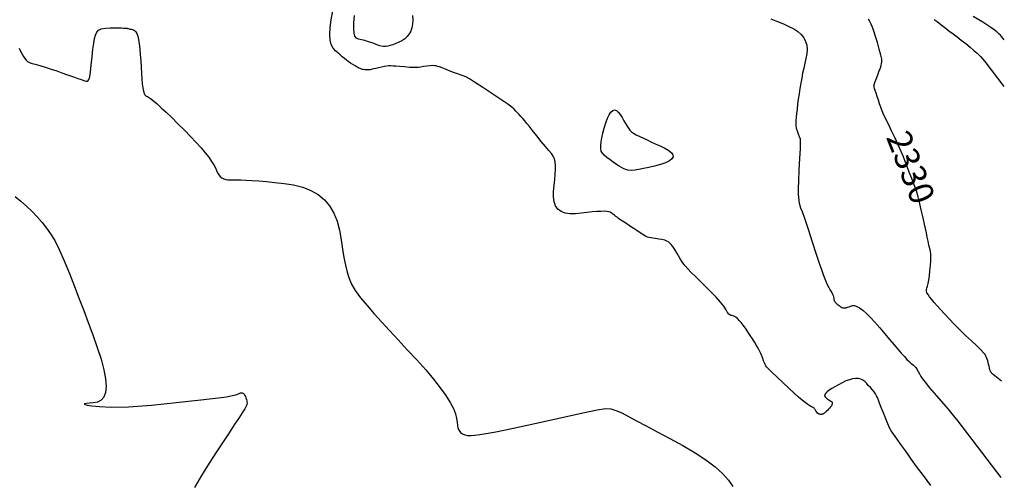
# Model space of a CAD drawing. Extents: x 356880 to 360080, y 1032300 to 1035510.
# Drawn here: x 359409 to 359809, y 1034717 to 1034906 of the extents above; entities that cross this region are included whole.
import ezdxf
from ezdxf.enums import TextEntityAlignment as Align

# ---------------------------------------------------------------- set-up
doc = ezdxf.new("R2010")
doc.units = 0
doc.header["$LTSCALE"] = 25
doc.header["$MEASUREMENT"] = 0
for name, color, linetype in [('CTEXT', 7, 'CONTINUOUS'), ('INDEX', 1, 'CONTINUOUS'), ('INTER', 33, 'CONTINUOUS')]:
    doc.layers.add(name, color=color, linetype=linetype)
doc.styles.add('SIMPLEX', font='SIMPLEX', dxfattribs={"oblique": 20})

msp = doc.modelspace()

# ---------------------------------------------------------------- linework, layer by layer
at = {"layer": 'INDEX', "linetype": 'CONTINUOUS', "elevation": 2330}
for points in [[(359808.096, 1034759.313), (359805.374, 1034761.424), (359804.811, 1034761.868), (359804.422, 1034762.181), (359804.144, 1034762.412), (359804.144, 1034762.412), (359803.923, 1034762.614), (359803.731, 1034762.866), (359803.55, 1034763.256), (359803.55, 1034763.256), (359803.364, 1034763.841), (359803.178, 1034764.564), (359802.999, 1034765.342), (359802.999, 1034765.342), (359802.831, 1034766.103), (359802.661, 1034766.832), (359802.475, 1034767.53), (359802.475, 1034767.53), (359802.259, 1034768.195), (359802.009, 1034768.829), (359801.726, 1034769.43), (359801.726, 1034769.43), (359801.374, 1034770.032), (359800.767, 1034770.8), (359799.686, 1034771.933), (359799.686, 1034771.933), (359797.985, 1034773.568), (359795.83, 1034775.598), (359793.462, 1034777.853), (359793.462, 1034777.853), (359791.095, 1034780.177), (359788.833, 1034782.463), (359786.751, 1034784.62), (359786.751, 1034784.62), (359784.91, 1034786.57), (359783.303, 1034788.316), (359781.907, 1034789.875), (359781.907, 1034789.875), (359780.703, 1034791.263), (359779.688, 1034792.484), (359778.861, 1034793.537), (359778.861, 1034793.537), (359778.224, 1034794.428), (359777.789, 1034795.185), (359777.567, 1034795.842), (359777.567, 1034795.842), (359777.557, 1034796.446), (359777.706, 1034797.094), (359777.946, 1034797.897), (359777.946, 1034797.897), (359778.217, 1034798.957), (359778.494, 1034800.326), (359778.76, 1034802.048), (359778.76, 1034802.048), (359778.999, 1034804.106), (359779.197, 1034806.249), (359779.339, 1034808.165), (359779.339, 1034808.165), (359779.411, 1034809.634), (359779.386, 1034810.805), (359779.235, 1034811.918), (359779.235, 1034811.918), (359778.947, 1034813.171), (359778.581, 1034814.581), (359778.21, 1034816.126), (359778.21, 1034816.126), (359777.888, 1034817.778), (359777.582, 1034819.513), (359777.234, 1034821.302), (359777.234, 1034821.302), (359776.811, 1034823.117), (359776.354, 1034824.923), (359775.928, 1034826.685), (359775.928, 1034826.685), (359775.57, 1034828.392), (359775.219, 1034830.137), (359774.787, 1034832.041), (359774.787, 1034832.041), (359774.204, 1034834.192), (359773.466, 1034836.558), (359772.59, 1034839.078), (359772.59, 1034839.078), (359771.606, 1034841.673), (359770.609, 1034844.198), (359769.712, 1034846.491), (359769.712, 1034846.491), (359768.975, 1034848.474), (359768.251, 1034850.399), (359767.343, 1034852.604), (359767.343, 1034852.604), (359766.121, 1034855.304), (359764.727, 1034858.241), (359763.375, 1034861.035), (359763.375, 1034861.035), (359762.237, 1034863.376), (359761.337, 1034865.23), (359760.662, 1034866.632), (359760.662, 1034866.632), (359760.181, 1034867.653), (359759.81, 1034868.497), (359759.449, 1034869.402), (359759.021, 1034870.553), (359758.538, 1034871.913), (359758.038, 1034873.391), (359758.038, 1034873.391), (359757.556, 1034874.887), (359757.125, 1034876.273), (359756.778, 1034877.41), (359756.778, 1034877.41), (359756.535, 1034878.202), (359756.378, 1034878.708), (359756.276, 1034879.029), (359756.276, 1034879.029), (359756.219, 1034879.29), (359756.281, 1034879.718), (359756.555, 1034880.566), (359756.555, 1034880.566), (359757.091, 1034881.979), (359757.763, 1034883.692), (359758.4, 1034885.33), (359758.4, 1034885.33), (359758.867, 1034886.604), (359759.174, 1034887.557), (359759.368, 1034888.318), (359759.368, 1034888.318), (359759.468, 1034889.048), (359759.402, 1034890.054), (359759.07, 1034891.681), (359759.07, 1034891.681), (359758.424, 1034894.112), (359757.622, 1034896.887), (359756.87, 1034899.386), (359756.87, 1034899.386), (359756.322, 1034901.148), (359755.914, 1034902.352), (359755.525, 1034903.336), (359755.525, 1034903.336), (359755.064, 1034904.365), (359754.549, 1034905.425), (359754.023, 1034906.428)], [(359780.676, 1034906.278), (359781.901, 1034905.38), (359781.901, 1034905.38), (359783.367, 1034904.233), (359785.009, 1034902.926), (359786.705, 1034901.6), (359786.705, 1034901.6), (359788.364, 1034900.358), (359790.016, 1034899.142), (359791.723, 1034897.856), (359791.723, 1034897.856), (359793.512, 1034896.442), (359795.275, 1034894.999), (359796.865, 1034893.669), (359796.865, 1034893.669), (359798.218, 1034892.495), (359799.575, 1034891.15), (359801.257, 1034889.21), (359809.042, 1034879.027)]]:
    msp.add_lwpolyline(points, dxfattribs=at)
at = {"layer": 'INTER', "linetype": 'CONTINUOUS'}
for points in [[(359779.41, 1034716.843), (359776.332, 1034720.875), (359773.537, 1034724.588), (359773.537, 1034724.588), (359771.539, 1034727.365), (359770.091, 1034729.479), (359768.759, 1034731.42), (359768.759, 1034731.42), (359767.224, 1034733.547), (359765.638, 1034735.7), (359764.27, 1034737.582), (359764.27, 1034737.582), (359763.305, 1034739.018), (359762.59, 1034740.308), (359761.889, 1034741.866), (359761.889, 1034741.866), (359761.028, 1034743.97), (359760.092, 1034746.34), (359759.228, 1034748.554), (359759.228, 1034748.554), (359758.55, 1034750.284), (359758.035, 1034751.572), (359757.627, 1034752.556), (359757.627, 1034752.556), (359757.262, 1034753.363), (359756.857, 1034754.099), (359756.325, 1034754.864), (359756.325, 1034754.864), (359755.611, 1034755.726), (359754.788, 1034756.649), (359753.962, 1034757.563), (359753.962, 1034757.563), (359753.212, 1034758.409), (359752.493, 1034759.142), (359751.732, 1034759.725), (359751.732, 1034759.725), (359750.87, 1034760.127), (359749.894, 1034760.342), (359748.804, 1034760.37), (359748.804, 1034760.37), (359747.6, 1034760.21), (359746.283, 1034759.863), (359744.851, 1034759.329), (359744.851, 1034759.329), (359743.324, 1034758.622), (359741.791, 1034757.815), (359740.36, 1034756.992), (359740.36, 1034756.992), (359739.122, 1034756.227), (359738.093, 1034755.533), (359737.276, 1034754.911), (359737.276, 1034754.911), (359736.673, 1034754.357), (359736.311, 1034753.849), (359736.219, 1034753.364), (359736.219, 1034753.364), (359736.409, 1034752.883), (359736.815, 1034752.42), (359737.356, 1034751.992), (359737.356, 1034751.992), (359737.946, 1034751.616), (359738.504, 1034751.281), (359738.946, 1034750.974), (359738.946, 1034750.974), (359739.212, 1034750.681), (359739.314, 1034750.383), (359739.288, 1034750.059), (359739.288, 1034750.059), (359739.162, 1034749.693), (359738.942, 1034749.282), (359738.628, 1034748.826), (359738.628, 1034748.826), (359738.226, 1034748.33), (359737.774, 1034747.826), (359737.314, 1034747.348), (359737.314, 1034747.348), (359736.885, 1034746.928), (359736.493, 1034746.571), (359736.138, 1034746.277), (359735.817, 1034746.047), (359735.515, 1034745.883), (359735.216, 1034745.788), (359735.216, 1034745.788), (359734.907, 1034745.76), (359734.593, 1034745.78), (359734.287, 1034745.825), (359734.287, 1034745.825), (359733.995, 1034745.886), (359733.7, 1034746.015), (359733.383, 1034746.276), (359733.383, 1034746.276), (359733.033, 1034746.705), (359732.684, 1034747.216), (359732.381, 1034747.694), (359732.381, 1034747.694), (359732.149, 1034748.05), (359731.942, 1034748.3), (359731.695, 1034748.488), (359731.695, 1034748.488), (359731.347, 1034748.663), (359730.863, 1034748.893), (359730.211, 1034749.252), (359730.211, 1034749.252), (359729.365, 1034749.801), (359728.324, 1034750.561), (359727.091, 1034751.54), (359727.091, 1034751.54), (359725.655, 1034752.758), (359723.941, 1034754.289), (359721.86, 1034756.214), (359721.86, 1034756.214), (359719.412, 1034758.531), (359716.954, 1034760.883), (359714.934, 1034762.827), (359714.934, 1034762.827), (359713.675, 1034764.044), (359713.013, 1034764.705), (359712.658, 1034765.103), (359712.658, 1034765.103), (359712.367, 1034765.496), (359712.078, 1034765.987), (359711.774, 1034766.646), (359711.774, 1034766.646), (359711.441, 1034767.51), (359711.077, 1034768.51), (359710.683, 1034769.548), (359710.683, 1034769.548), (359710.256, 1034770.552), (359709.776, 1034771.552), (359709.222, 1034772.605), (359709.222, 1034772.605), (359708.571, 1034773.759), (359707.822, 1034775.022), (359706.974, 1034776.394), (359706.974, 1034776.394), (359706.036, 1034777.861), (359705.053, 1034779.343), (359704.081, 1034780.744), (359704.081, 1034780.744), (359703.165, 1034781.987), (359702.315, 1034783.055), (359701.53, 1034783.949), (359701.53, 1034783.949), (359700.811, 1034784.668), (359700.157, 1034785.213), (359699.568, 1034785.583), (359699.568, 1034785.583), (359699.043, 1034785.792), (359698.571, 1034785.905), (359698.14, 1034786.001), (359698.14, 1034786.001), (359697.732, 1034786.168), (359697.302, 1034786.521), (359696.798, 1034787.182), (359696.798, 1034787.182), (359696.154, 1034788.242), (359695.254, 1034789.67), (359693.969, 1034791.402), (359693.969, 1034791.402), (359692.222, 1034793.368), (359690.149, 1034795.482), (359687.939, 1034797.651), (359687.939, 1034797.651), (359685.77, 1034799.78), (359683.772, 1034801.756), (359682.062, 1034803.466), (359682.062, 1034803.466), (359680.712, 1034804.855), (359679.594, 1034806.127), (359678.536, 1034807.545), (359678.536, 1034807.545), (359677.413, 1034809.281), (359676.296, 1034811.119), (359675.305, 1034812.752), (359675.305, 1034812.752), (359674.526, 1034813.944), (359673.909, 1034814.762), (359673.373, 1034815.345), (359672.831, 1034815.812), (359672.177, 1034816.2), (359671.3, 1034816.521), (359671.3, 1034816.521), (359670.141, 1034816.791), (359668.831, 1034817.016), (359667.556, 1034817.204), (359667.556, 1034817.204), (359666.464, 1034817.363), (359665.572, 1034817.501), (359664.866, 1034817.628), (359664.866, 1034817.628), (359664.269, 1034817.789), (359663.464, 1034818.177), (359662.073, 1034819.02), (359662.073, 1034819.02), (359659.883, 1034820.441), (359657.337, 1034822.131), (359655.04, 1034823.674), (359655.04, 1034823.674), (359653.459, 1034824.751), (359652.492, 1034825.424), (359651.896, 1034825.853), (359651.896, 1034825.853), (359651.461, 1034826.177), (359651.11, 1034826.445), (359650.8, 1034826.689), (359650.8, 1034826.689), (359650.495, 1034826.933), (359650.188, 1034827.182), (359649.878, 1034827.435), (359649.878, 1034827.435), (359649.552, 1034827.69), (359649.138, 1034827.924), (359648.552, 1034828.112), (359648.552, 1034828.112), (359647.724, 1034828.234), (359646.639, 1034828.286), (359645.297, 1034828.267), (359645.297, 1034828.267), (359643.698, 1034828.178), (359641.842, 1034828.018), (359639.73, 1034827.788), (359639.73, 1034827.788), (359637.394, 1034827.51), (359634.999, 1034827.297), (359632.742, 1034827.284), (359632.742, 1034827.284), (359630.787, 1034827.582), (359629.168, 1034828.216), (359627.886, 1034829.185), (359627.886, 1034829.185), (359626.938, 1034830.489), (359626.326, 1034832.128), (359626.05, 1034834.102), (359626.05, 1034834.102), (359626.085, 1034836.379), (359626.31, 1034838.798), (359626.579, 1034841.168), (359626.579, 1034841.168), (359626.771, 1034843.329), (359626.86, 1034845.248), (359626.848, 1034846.926), (359626.848, 1034846.926), (359626.725, 1034848.371), (359626.447, 1034849.629), (359625.961, 1034850.757), (359625.961, 1034850.757), (359625.216, 1034851.835), (359624.173, 1034853.057), (359622.795, 1034854.639), (359622.795, 1034854.639), (359621.095, 1034856.704), (359619.284, 1034858.974), (359617.62, 1034861.079), (359617.62, 1034861.079), (359616.301, 1034862.731), (359615.27, 1034863.998), (359614.407, 1034865.034), (359614.407, 1034865.034), (359613.614, 1034865.971), (359612.87, 1034866.832), (359612.175, 1034867.618), (359612.175, 1034867.618), (359611.518, 1034868.338), (359610.843, 1034869.035), (359610.081, 1034869.762), (359610.081, 1034869.762), (359609.108, 1034870.602), (359607.576, 1034871.77), (359605.082, 1034873.511), (359605.082, 1034873.511), (359601.453, 1034875.926), (359597.44, 1034878.544), (359594.025, 1034880.751), (359594.025, 1034880.751), (359591.915, 1034882.095), (359590.724, 1034882.782), (359589.79, 1034883.183), (359588.582, 1034883.606), (359587.093, 1034884.112), (359585.443, 1034884.702), (359585.443, 1034884.702), (359583.757, 1034885.359), (359582.172, 1034886.009), (359580.827, 1034886.561), (359580.827, 1034886.561), (359579.816, 1034886.946), (359579.055, 1034887.191), (359578.412, 1034887.344), (359578.412, 1034887.344), (359577.761, 1034887.444), (359576.985, 1034887.482), (359575.973, 1034887.437), (359575.973, 1034887.437), (359574.676, 1034887.302), (359573.3, 1034887.113), (359572.112, 1034886.921), (359572.112, 1034886.921), (359571.267, 1034886.768), (359570.476, 1034886.683), (359569.336, 1034886.686), (359569.336, 1034886.686), (359567.585, 1034886.788), (359565.518, 1034886.947), (359563.567, 1034887.11), (359563.567, 1034887.11), (359562.067, 1034887.233), (359560.958, 1034887.311), (359560.077, 1034887.351), (359560.077, 1034887.351), (359559.273, 1034887.354), (359558.429, 1034887.297), (359557.439, 1034887.153), (359557.439, 1034887.153), (359556.247, 1034886.909), (359554.999, 1034886.616), (359553.896, 1034886.338), (359553.896, 1034886.338), (359553.083, 1034886.127), (359552.501, 1034885.978), (359552.034, 1034885.873), (359552.034, 1034885.873), (359551.589, 1034885.796), (359551.147, 1034885.744), (359550.707, 1034885.717), (359550.707, 1034885.717), (359550.27, 1034885.715), (359549.835, 1034885.739), (359549.403, 1034885.788), (359549.403, 1034885.788), (359548.972, 1034885.862), (359548.538, 1034885.963), (359548.095, 1034886.093), (359548.095, 1034886.093), (359547.626, 1034886.261), (359547.08, 1034886.501), (359546.391, 1034886.855), (359546.391, 1034886.855), (359545.526, 1034887.348), (359544.565, 1034887.935), (359543.614, 1034888.551), (359543.614, 1034888.551), (359542.754, 1034889.151), (359541.955, 1034889.75), (359541.16, 1034890.379), (359541.16, 1034890.379), (359540.318, 1034891.065), (359539.422, 1034891.813), (359538.471, 1034892.623), (359538.471, 1034892.623), (359537.484, 1034893.517), (359536.561, 1034894.604), (359535.818, 1034896.017), (359535.818, 1034896.017), (359535.355, 1034897.864), (359535.19, 1034900.168), (359535.324, 1034902.928), (359535.324, 1034902.928), (359535.757, 1034906.144), (359536.489, 1034909.817)], [(359568.824, 1034907.851), (359568.925, 1034906.054), (359568.925, 1034906.054), (359568.843, 1034904.404), (359568.578, 1034902.901), (359568.131, 1034901.546), (359568.131, 1034901.546), (359567.501, 1034900.337), (359566.689, 1034899.276), (359565.694, 1034898.362), (359565.694, 1034898.362), (359564.533, 1034897.592), (359563.282, 1034896.951), (359562.038, 1034896.421), (359562.038, 1034896.421), (359560.877, 1034895.985), (359559.815, 1034895.642), (359558.854, 1034895.39), (359558.854, 1034895.39), (359557.976, 1034895.237), (359557.108, 1034895.215), (359556.158, 1034895.363), (359556.158, 1034895.363), (359555.056, 1034895.7), (359553.801, 1034896.171), (359552.413, 1034896.698), (359552.413, 1034896.698), (359550.929, 1034897.211), (359549.449, 1034897.667), (359548.09, 1034898.028), (359548.09, 1034898.028), (359546.95, 1034898.304), (359546.061, 1034898.68), (359545.437, 1034899.389), (359545.437, 1034899.389), (359545.083, 1034900.627), (359544.957, 1034902.436), (359545.01, 1034904.822), (359545.01, 1034904.822), (359545.2, 1034907.79)], [(359714.429, 1034906.505), (359717.039, 1034905.417), (359717.039, 1034905.417), (359719.497, 1034904.413), (359721.724, 1034903.449), (359723.683, 1034902.446), (359723.683, 1034902.446), (359725.344, 1034901.34), (359726.699, 1034900.118), (359727.75, 1034898.78), (359727.75, 1034898.78), (359728.495, 1034897.325), (359728.935, 1034895.753), (359729.07, 1034894.066), (359729.07, 1034894.066), (359728.919, 1034892.267), (359728.571, 1034890.379), (359728.135, 1034888.432), (359728.135, 1034888.432), (359727.701, 1034886.447), (359727.288, 1034884.431), (359726.895, 1034882.382), (359726.895, 1034882.382), (359726.523, 1034880.301), (359726.171, 1034878.188), (359725.84, 1034876.043), (359725.84, 1034876.043), (359725.531, 1034873.88), (359725.249, 1034871.77), (359725.003, 1034869.801), (359725.003, 1034869.801), (359724.799, 1034868.043), (359724.638, 1034866.51), (359724.52, 1034865.204), (359724.52, 1034865.204), (359724.454, 1034864.102), (359724.488, 1034863.1), (359724.678, 1034862.07), (359724.678, 1034862.07), (359725.051, 1034860.932), (359725.512, 1034859.773), (359725.934, 1034858.728), (359725.934, 1034858.728), (359726.213, 1034857.79), (359726.327, 1034856.403), (359726.274, 1034853.87), (359726.274, 1034853.87), (359726.071, 1034849.798), (359725.802, 1034845.007), (359725.572, 1034840.617), (359725.572, 1034840.617), (359725.458, 1034837.487), (359725.457, 1034835.42), (359725.539, 1034833.954), (359725.539, 1034833.954), (359725.681, 1034832.705), (359725.878, 1034831.596), (359726.131, 1034830.627), (359726.131, 1034830.627), (359726.469, 1034829.682), (359727.038, 1034828.181), (359728.016, 1034825.429), (359728.016, 1034825.429), (359729.491, 1034821.035), (359731.203, 1034815.826), (359732.802, 1034810.934), (359732.802, 1034810.934), (359734.02, 1034807.236), (359734.916, 1034804.585), (359735.627, 1034802.581), (359735.627, 1034802.581), (359736.267, 1034800.89), (359736.86, 1034799.445), (359737.406, 1034798.246), (359737.406, 1034798.246), (359737.904, 1034797.281), (359738.352, 1034796.499), (359738.75, 1034795.834), (359738.75, 1034795.834), (359739.095, 1034795.229), (359739.384, 1034794.654), (359739.616, 1034794.082), (359739.616, 1034794.082), (359739.79, 1034793.503), (359739.914, 1034792.957), (359739.999, 1034792.499), (359739.999, 1034792.499), (359740.061, 1034792.164), (359740.126, 1034791.916), (359740.224, 1034791.702), (359740.224, 1034791.702), (359740.381, 1034791.475), (359740.607, 1034791.22), (359740.908, 1034790.932), (359741.282, 1034790.61), (359741.695, 1034790.273), (359742.105, 1034789.945), (359742.105, 1034789.945), (359742.482, 1034789.65), (359742.84, 1034789.401), (359743.207, 1034789.21), (359743.207, 1034789.21), (359743.606, 1034789.085), (359744.04, 1034789.029), (359744.512, 1034789.042), (359744.512, 1034789.042), (359745.019, 1034789.124), (359745.562, 1034789.274), (359746.142, 1034789.494), (359746.142, 1034789.494), (359746.765, 1034789.76), (359747.467, 1034789.962), (359748.291, 1034789.966), (359748.291, 1034789.966), (359749.273, 1034789.663), (359750.42, 1034789.029), (359751.731, 1034788.065), (359751.731, 1034788.065), (359753.207, 1034786.771), (359754.849, 1034785.147), (359756.655, 1034783.192), (359756.655, 1034783.192), (359758.607, 1034780.94), (359760.609, 1034778.55), (359762.547, 1034776.215), (359762.547, 1034776.215), (359764.325, 1034774.098), (359765.925, 1034772.229), (359767.345, 1034770.608), (359767.345, 1034770.608), (359768.587, 1034769.237), (359769.65, 1034768.114), (359770.535, 1034767.239), (359770.535, 1034767.239), (359771.248, 1034766.599), (359771.831, 1034766.116), (359772.331, 1034765.701), (359772.331, 1034765.701), (359772.791, 1034765.268), (359773.239, 1034764.748), (359773.699, 1034764.076), (359773.699, 1034764.076), (359774.19, 1034763.215), (359774.715, 1034762.23), (359775.273, 1034761.216), (359775.273, 1034761.216), (359775.925, 1034760.181), (359776.982, 1034758.788), (359778.816, 1034756.616), (359778.816, 1034756.616), (359781.712, 1034753.31), (359785.606, 1034748.786), (359790.348, 1034743.027), (359807.786, 1034720.119)], [(359809.192, 1034898.002), (359808.118, 1034899.376), (359807.633, 1034899.884), (359807.012, 1034900.465), (359806.198, 1034901.165), (359806.198, 1034901.165), (359805.078, 1034902.054), (359803.32, 1034903.299), (359800.537, 1034905.089), (359800.537, 1034905.089), (359796.555, 1034907.504)], [(359409.014, 1034894.602), (359409.625, 1034893.326), (359409.625, 1034893.326), (359410.224, 1034892.187), (359410.809, 1034891.205), (359411.38, 1034890.378), (359411.38, 1034890.378), (359411.938, 1034889.706), (359412.481, 1034889.191), (359413.011, 1034888.831), (359413.011, 1034888.831), (359413.567, 1034888.604), (359414.345, 1034888.398), (359415.581, 1034888.078), (359415.581, 1034888.078), (359417.426, 1034887.544), (359419.677, 1034886.848), (359422.049, 1034886.08), (359422.049, 1034886.08), (359424.299, 1034885.317), (359426.376, 1034884.588), (359428.27, 1034883.913), (359428.27, 1034883.913), (359429.977, 1034883.307), (359431.495, 1034882.774), (359432.825, 1034882.314), (359432.825, 1034882.314), (359433.965, 1034881.926), (359434.917, 1034881.611), (359435.68, 1034881.369), (359435.68, 1034881.369), (359436.263, 1034881.211), (359436.71, 1034881.196), (359437.076, 1034881.394), (359437.076, 1034881.394), (359437.406, 1034881.91), (359437.722, 1034882.982), (359438.038, 1034884.883), (359438.038, 1034884.883), (359438.364, 1034887.734), (359438.696, 1034891.052), (359439.029, 1034894.198), (359439.029, 1034894.198), (359439.359, 1034896.675), (359439.705, 1034898.523), (359440.091, 1034899.922), (359440.091, 1034899.922), (359440.567, 1034901.019), (359441.283, 1034901.846), (359442.417, 1034902.405), (359442.417, 1034902.405), (359444.064, 1034902.709), (359445.982, 1034902.828), (359447.85, 1034902.844), (359447.85, 1034902.844), (359449.399, 1034902.828), (359450.598, 1034902.799), (359451.468, 1034902.766), (359451.468, 1034902.766), (359452.047, 1034902.733), (359452.433, 1034902.698), (359452.735, 1034902.656), (359452.735, 1034902.656), (359453.046, 1034902.601), (359453.384, 1034902.533), (359453.75, 1034902.453), (359453.75, 1034902.453), (359454.143, 1034902.36), (359454.563, 1034902.253), (359455.011, 1034902.134), (359455.011, 1034902.134), (359455.482, 1034901.986), (359455.956, 1034901.726), (359456.411, 1034901.256), (359456.411, 1034901.256), (359456.827, 1034900.495), (359457.199, 1034899.426), (359457.528, 1034898.049), (359457.814, 1034896.364), (359458.057, 1034894.372), (359458.257, 1034892.071), (359458.257, 1034892.071), (359458.418, 1034889.498), (359458.559, 1034886.828), (359458.703, 1034884.272), (359458.703, 1034884.272), (359458.87, 1034882.008), (359459.064, 1034880.07), (359459.284, 1034878.458), (359459.284, 1034878.458), (359459.531, 1034877.173), (359459.805, 1034876.214), (359460.105, 1034875.581), (359460.105, 1034875.581), (359460.446, 1034875.239), (359460.895, 1034875.01), (359461.536, 1034874.681), (359461.536, 1034874.681), (359462.437, 1034874.074), (359463.611, 1034873.153), (359465.059, 1034871.919), (359465.059, 1034871.919), (359466.781, 1034870.372), (359468.776, 1034868.511), (359471.044, 1034866.337), (359471.044, 1034866.337), (359473.556, 1034863.877), (359476.158, 1034861.274), (359478.667, 1034858.696), (359478.667, 1034858.696), (359480.932, 1034856.285), (359482.922, 1034854.068), (359484.637, 1034852.047), (359484.637, 1034852.047), (359486.077, 1034850.221), (359487.242, 1034848.589), (359488.132, 1034847.153), (359488.132, 1034847.153), (359488.766, 1034845.907), (359489.243, 1034844.835), (359489.681, 1034843.912), (359489.681, 1034843.912), (359490.177, 1034843.121), (359490.752, 1034842.457), (359491.406, 1034841.921), (359491.406, 1034841.921), (359492.138, 1034841.513), (359492.949, 1034841.232), (359493.839, 1034841.078), (359493.839, 1034841.078), (359494.821, 1034841.042), (359495.971, 1034841.07), (359497.376, 1034841.098), (359497.376, 1034841.098), (359499.111, 1034841.073), (359501.19, 1034840.985), (359503.613, 1034840.834), (359503.613, 1034840.834), (359506.38, 1034840.62), (359509.491, 1034840.342), (359512.946, 1034840.001), (359512.946, 1034840.001), (359516.704, 1034839.577), (359520.556, 1034838.976), (359524.253, 1034838.08), (359524.253, 1034838.08), (359527.587, 1034836.796), (359530.516, 1034835.103), (359533.04, 1034833.002), (359533.04, 1034833.002), (359535.159, 1034830.492), (359536.874, 1034827.574), (359538.184, 1034824.247), (359538.184, 1034824.247), (359539.114, 1034820.554), (359539.789, 1034816.7), (359540.36, 1034812.934), (359540.36, 1034812.934), (359540.952, 1034809.464), (359541.589, 1034806.33), (359542.272, 1034803.532), (359542.272, 1034803.532), (359543.038, 1034801.029), (359544.071, 1034798.615), (359545.592, 1034796.044), (359545.592, 1034796.044), (359547.749, 1034793.131), (359550.397, 1034789.95), (359553.318, 1034786.635), (359553.318, 1034786.635), (359556.349, 1034783.28), (359559.536, 1034779.804), (359562.981, 1034776.082), (359562.981, 1034776.082), (359566.723, 1034772.051), (359570.547, 1034767.882), (359574.176, 1034763.808), (359577.381, 1034760.021), (359580.115, 1034756.561), (359582.377, 1034753.428), (359582.377, 1034753.428), (359584.169, 1034750.62), (359585.489, 1034748.139), (359586.338, 1034745.985), (359586.338, 1034745.985), (359586.752, 1034744.149), (359586.912, 1034742.592), (359587.032, 1034741.265), (359587.032, 1034741.265), (359587.293, 1034740.129), (359587.731, 1034739.175), (359588.347, 1034738.404), (359588.347, 1034738.404), (359589.14, 1034737.816), (359590.11, 1034737.41), (359591.257, 1034737.187), (359591.257, 1034737.187), (359592.595, 1034737.143), (359594.198, 1034737.262), (359596.151, 1034737.523), (359596.151, 1034737.523), (359598.695, 1034737.947), (359602.688, 1034738.72), (359609.139, 1034740.07), (359609.139, 1034740.07), (359618.49, 1034742.095), (359628.895, 1034744.372), (359637.939, 1034746.352), (359637.939, 1034746.352), (359643.822, 1034747.596), (359647.213, 1034748.108), (359649.396, 1034748.005), (359649.396, 1034748.005), (359651.47, 1034747.396), (359653.79, 1034746.35), (359656.528, 1034744.928), (359656.528, 1034744.928), (359659.828, 1034743.179), (359663.728, 1034741.108), (359668.242, 1034738.709), (359668.242, 1034738.709), (359673.309, 1034736), (359678.569, 1034733.096), (359683.585, 1034730.136), (359683.585, 1034730.136), (359687.996, 1034727.237), (359691.73, 1034724.421), (359694.785, 1034721.69), (359694.785, 1034721.69), (359697.163, 1034719.042), (359698.862, 1034716.479)], [(359407.49, 1034834.246), (359409.759, 1034832.382), (359412.069, 1034830.336), (359414.32, 1034828.184), (359414.32, 1034828.184), (359416.431, 1034825.986), (359418.383, 1034823.756), (359420.178, 1034821.493), (359420.178, 1034821.493), (359421.839, 1034819.134), (359423.492, 1034816.36), (359425.285, 1034812.79), (359425.285, 1034812.79), (359427.316, 1034808.198), (359429.466, 1034802.977), (359431.564, 1034797.68), (359431.564, 1034797.68), (359433.489, 1034792.717), (359435.303, 1034787.958), (359437.119, 1034783.131), (359437.119, 1034783.131), (359438.998, 1034778.064), (359440.803, 1034772.972), (359442.346, 1034768.164), (359442.346, 1034768.164), (359443.471, 1034763.898), (359444.146, 1034760.228), (359444.371, 1034757.153), (359444.371, 1034757.153), (359444.147, 1034754.673), (359443.472, 1034752.787), (359442.348, 1034751.496), (359442.348, 1034751.496), (359440.824, 1034750.767), (359439.147, 1034750.432), (359437.614, 1034750.288), (359437.614, 1034750.288), (359436.472, 1034750.169), (359435.77, 1034750.041), (359435.509, 1034749.904), (359435.509, 1034749.904), (359435.731, 1034749.753), (359436.65, 1034749.557), (359438.522, 1034749.282), (359438.522, 1034749.282), (359441.645, 1034748.938), (359446.477, 1034748.725), (359453.521, 1034748.883), (359453.521, 1034748.883), (359462.858, 1034749.564), (359472.896, 1034750.541), (359481.623, 1034751.493), (359481.623, 1034751.493), (359487.528, 1034752.171), (359491.103, 1034752.617), (359493.338, 1034752.944), (359493.338, 1034752.944), (359495.062, 1034753.244), (359496.439, 1034753.537), (359497.468, 1034753.824), (359497.468, 1034753.824), (359498.169, 1034754.098), (359498.635, 1034754.335), (359498.978, 1034754.505), (359498.978, 1034754.505), (359499.293, 1034754.582), (359499.597, 1034754.561), (359499.89, 1034754.442), (359500.174, 1034754.226), (359500.447, 1034753.911), (359500.709, 1034753.499), (359500.709, 1034753.499), (359500.959, 1034752.997), (359501.183, 1034752.439), (359501.369, 1034751.869), (359501.369, 1034751.869), (359501.503, 1034751.322), (359501.583, 1034750.806), (359501.61, 1034750.321), (359501.61, 1034750.321), (359501.559, 1034749.829), (359501.311, 1034749.15), (359500.72, 1034748.065), (359500.72, 1034748.065), (359499.68, 1034746.404), (359498.226, 1034744.182), (359496.428, 1034741.465), (359496.428, 1034741.465), (359494.344, 1034738.298), (359491.961, 1034734.662), (359489.254, 1034730.52), (359489.254, 1034730.52), (359486.243, 1034725.886), (359483.148, 1034720.98), (359480.235, 1034716.074)]]:
    msp.add_lwpolyline(points, dxfattribs=at)
msp.add_lwpolyline([(359645.929, 1034851.857), (359645.507, 1034852.768), (359645.329, 1034853.821), (359645.337, 1034855.055), (359645.337, 1034855.055), (359645.485, 1034856.501), (359645.764, 1034858.168), (359646.173, 1034860.053), (359646.173, 1034860.053), (359646.706, 1034862.123), (359647.331, 1034864.198), (359648.009, 1034866.066), (359648.009, 1034866.066), (359648.708, 1034867.548), (359649.42, 1034868.608), (359650.147, 1034869.247), (359650.147, 1034869.247), (359650.887, 1034869.464), (359651.642, 1034869.26), (359652.41, 1034868.635), (359652.41, 1034868.635), (359653.188, 1034867.62), (359653.958, 1034866.374), (359654.695, 1034865.086), (359654.695, 1034865.086), (359655.381, 1034863.917), (359656.012, 1034862.897), (359656.588, 1034862.026), (359656.588, 1034862.026), (359657.132, 1034861.293), (359657.754, 1034860.644), (359658.589, 1034860.014), (359658.589, 1034860.014), (359659.729, 1034859.35), (359661.099, 1034858.659), (359662.583, 1034857.961), (359662.583, 1034857.961), (359664.095, 1034857.266), (359665.684, 1034856.546), (359667.43, 1034855.761), (359667.43, 1034855.761), (359669.358, 1034854.886), (359671.266, 1034853.954), (359672.893, 1034853.011), (359672.893, 1034853.011), (359674.023, 1034852.094), (359674.613, 1034851.213), (359674.664, 1034850.366), (359674.664, 1034850.366), (359674.175, 1034849.554), (359673.146, 1034848.777), (359671.576, 1034848.035), (359671.576, 1034848.035), (359669.511, 1034847.332), (359667.168, 1034846.686), (359664.808, 1034846.123), (359664.808, 1034846.123), (359662.651, 1034845.66), (359660.74, 1034845.302), (359659.074, 1034845.048), (359659.074, 1034845.048), (359657.622, 1034844.925), (359656.216, 1034845.055), (359654.659, 1034845.59), (359654.659, 1034845.59), (359652.827, 1034846.604), (359650.896, 1034847.886), (359649.118, 1034849.148), (359649.118, 1034849.148), (359647.697, 1034850.175), (359646.646, 1034851.032), (359645.929, 1034851.857)], close=True, dxfattribs=at)

# ---------------------------------------------------------------- texts
at = {"layer": 'CTEXT', "style": 'SIMPLEX', "oblique": 20}
msp.add_text('2330', height=10, rotation=291.36497, dxfattribs=at).set_placement((359770.02, 1034845.704), align=Align.MIDDLE)

doc.saveas('drawing.dxf')
